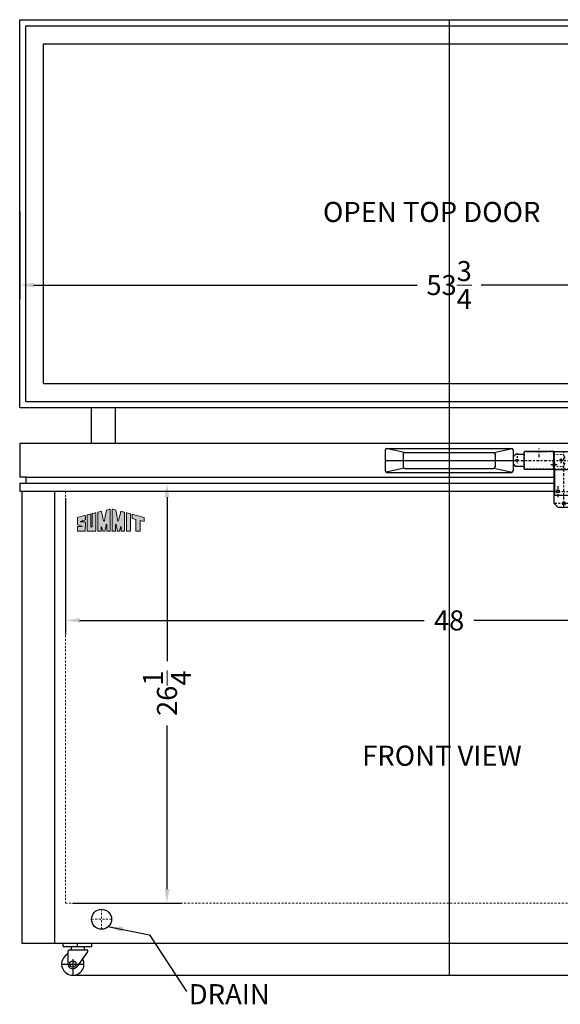
# Model space of a CAD drawing. Extents: x 28 to 237, y -32 to 67.
# Drawn here: x 169 to 202, y -29 to 32 of the extents above; entities that cross this region are included whole.
import ezdxf

# ---------------------------------------------------------------- set-up
doc = ezdxf.new("R2010")
doc.units = 0
doc.header["$MEASUREMENT"] = 0
doc.linetypes.add('CENTER2', pattern=[1.125, 0.75, -0.125, 0.125, -0.125])
doc.linetypes.add('HIDDEN', pattern=[0.375, 0.25, -0.125])
doc.layers.get('0').update_dxf_attribs({"linetype": 'CONTINUOUS'})
doc.layers.get('Defpoints').update_dxf_attribs({"color": 150, "linetype": 'CONTINUOUS'})
for name, color, linetype, lineweight in [('AM_8', 1, 'CONTINUOUS', 15), ('CENTER2', 8, 'CENTER2', 30), ('DIMENSION', 8, 'CONTINUOUS', 9), ('HIDDEN 0.1M', 9, 'HIDDEN', 9), ('ZZ 11', 8, 'CONTINUOUS', 9)]:
    doc.layers.add(name, color=color, linetype=linetype, lineweight=lineweight)
doc.layers.add('Layer 1', color=7, linetype='CONTINUOUS')
doc.layers.add('OBJECT', color=7, linetype='CONTINUOUS')
doc.styles.get("Standard").update_dxf_attribs({"font": 'arial.ttf', "height": 1.25})
doc.dimstyles.new('Fraction-1&HTO12', dxfattribs={"dimscale": 7, "dimtxt": 1.25, "dimasz": 0.125, "dimexe": 0.125, "dimexo": 0.0625, "dimgap": 0.09, "dimtad": 0, "dimdec": 3, "dimzin": 3, "dimdsep": 46, "dimlunit": 5, "dimtxsty": 'Standard', "dimcen": 0.09, "dimdle": 0.125, "dimadec": 0, "dimazin": 0, "dimtfac": 1, "dimtdec": 3, "dimtofl": 0, "dimtmove": 2, "dimatfit": 3, "dimfxl": 0.125, "dimtolj": 1, "dimtzin": 0, "dimarcsym": 0})
doc.dimstyles.new('Fraction-1&HTO12$0', dxfattribs={"dimscale": 7, "dimtxt": 1.25, "dimasz": 0.125, "dimexe": 0.125, "dimexo": 0.0625, "dimgap": 0.09, "dimtad": 0, "dimdec": 3, "dimzin": 3, "dimdsep": 46, "dimlunit": 5, "dimtxsty": 'Standard', "dimcen": 0.09, "dimdle": 0.125, "dimadec": 0, "dimazin": 0, "dimtfac": 1, "dimtdec": 3, "dimtofl": 0, "dimtmove": 2, "dimatfit": 3, "dimfxl": 1, "dimtolj": 1, "dimtzin": 0, "dimarcsym": 0})
pattern_1 = [(315, (-202.37769, 980.588524), (0.042426407, 0.042426407), [])]
pattern_2 = [(45, (-202.37769, 980.588524), (-0.050911688, 0.050911688), [])]

# ---------------------------------------------------------------- blocks, each defined once
blk = doc.blocks.new('*D41')
at = {"layer": 'Defpoints', "color": 0, "transparency": 16777216}
for p in [(168.624, 20.887), (222.374, 20.887), (168.624, 15.852)]:
    blk.add_point(p, dxfattribs=at)
at = {"layer": 'DIMENSION', "color": 0, "lineweight": -2, "transparency": 16777216}
for p, q in [((168.624, 20.45), (168.624, 14.977)), ((222.374, 20.45), (222.374, 14.977)), ((169.499, 15.852), (193.502, 15.852)), ((221.499, 15.852), (197.496, 15.852))]:
    blk.add_line(p, q, dxfattribs=at)
at = {"layer": 'DIMENSION', "color": 0, "transparency": 16777216}
for points in [[(169.499, 15.998), (169.499, 15.706), (168.624, 15.852)], [(221.499, 15.998), (221.499, 15.706), (222.374, 15.852)]]:
    blk.add_solid(points, dxfattribs=at)
at = {"layer": 'DIMENSION', "color": 0, "transparency": 16777216, "insert": (195.499, 15.852), "char_height": 1.25, "attachment_point": 5}
blk.add_mtext('\\A1;53{\\H1x;\\S3/4;}', dxfattribs=at)
blk = doc.blocks.new('HANDEL WCH09W (FV)')
at = {"layer": 'Defpoints'}
for p, q in [((0, 0.75), (0, -0.75)), ((-4, 0), (4, 0))]:
    blk.add_line(p, q, dxfattribs=at)
at = {"layer": 'OBJECT'}
for p, q in [((-4, 0.65), (-4, -0.65)), ((-2.822, 0.488), (-3.948, 0.738)), ((-3.9, 0.75), (3.9, 0.75)), ((2.822, 0.488), (3.947, 0.738)), ((4, 0.65), (4, -0.65)), ((-2.875, 0.4), (-2.875, -0.4)), ((-2.775, 0.5), (2.775, 0.5)), ((2.875, 0.4), (2.875, -0.4)), ((-2.822, -0.488), (-3.947, -0.738)), ((-2.775, -0.5), (2.775, -0.5)), ((2.822, -0.488), (3.947, -0.738)), ((-3.9, -0.75), (3.9, -0.75))]:
    blk.add_line(p, q, dxfattribs=at)
for centre, start, end in [((-3.9, 0.65), 90, 180), ((3.9, 0.65), 0, 90), ((-2.775, 0.4), 90, 180), ((2.775, 0.4), 0, 90), ((-2.775, -0.4), 180, 270), ((2.775, -0.4), 270, 0), ((-3.9, -0.65), 180, 270), ((3.9, -0.65), 270, 0)]:
    blk.add_arc(centre, 0.1, start, end, dxfattribs=at)
blk = doc.blocks.new('block 7')
at = {"layer": 'OBJECT', "ltscale": 0.5}
h = blk.add_hatch(color=256, dxfattribs=at)
h.dxf.hatch_style = 1
edge = h.paths.add_edge_path()
edge.add_spline(control_points=[(1.041, 0.977), (1.041, 0.977), (1.041, -0.007), (1.041, -0.007), (1.1, -0.007), (1.159, -0.006), (1.218, -0.006)], knot_values=[9, 9, 9, 9, 10, 10, 10, 11, 11, 11, 11], degree=3, periodic=0)
edge.add_spline(control_points=[(1.218, -0.006), (1.218, 0.056), (1.216, 0.213), (1.226, 0.231)], knot_values=[8, 8, 8, 8, 9, 9, 9, 9], degree=3, periodic=0)
edge.add_spline(control_points=[(1.226, 0.231), (1.254, 0.243), (1.291, 0.032), (1.302, -0.008)], knot_values=[7, 7, 7, 7, 8, 8, 8, 8], degree=3, periodic=0)
edge.add_spline(control_points=[(1.302, -0.008), (1.338, -0.007), (1.383, -0.008), (1.42, -0.008)], knot_values=[6, 6, 6, 6, 7, 7, 7, 7], degree=3, periodic=0)
edge.add_spline(control_points=[(1.42, -0.008), (1.439, 0.096), (1.451, 0.17), (1.476, 0.29)], knot_values=[5, 5, 5, 5, 6, 6, 6, 6], degree=3, periodic=0)
edge.add_spline(control_points=[(1.476, 0.29), (1.484, 0.329), (1.489, 0.363), (1.502, 0.358)], knot_values=[4, 4, 4, 4, 5, 5, 5, 5], degree=3, periodic=0)
edge.add_spline(control_points=[(1.502, 0.358), (1.518, 0.351), (1.511, 0.3), (1.513, 0.277)], knot_values=[3, 3, 3, 3, 4, 4, 4, 4], degree=3, periodic=0)
edge.add_spline(control_points=[(1.513, 0.277), (1.513, 0.277), (1.51, 0.071), (1.511, -0.007)], knot_values=[2, 2, 2, 2, 3, 3, 3, 3], degree=3, periodic=0)
edge.add_spline(control_points=[(1.511, -0.007), (1.511, -0.007), (1.668, -0.008), (1.697, -0.007)], knot_values=[1, 1, 1, 1, 2, 2, 2, 2], degree=3, periodic=0)
edge.add_spline(control_points=[(1.697, -0.007), (1.697, 0.018), (1.696, 1.144), (1.696, 1.144)], knot_values=[0, 0, 0, 0, 1, 1, 1, 1], degree=3, periodic=0)
edge.add_spline(control_points=[(1.696, 1.144), (1.664, 1.136), (1.566, 1.11), (1.493, 1.092)], knot_values=[16, 16, 16, 16, 17, 17, 17, 17], degree=3, periodic=0)
edge.add_spline(control_points=[(1.493, 1.092), (1.464, 0.914), (1.407, 0.597), (1.4, 0.563)], knot_values=[15, 15, 15, 15, 16, 16, 16, 16], degree=3, periodic=0)
edge.add_spline(control_points=[(1.4, 0.563), (1.395, 0.541), (1.393, 0.512), (1.376, 0.513)], knot_values=[14, 14, 14, 14, 15, 15, 15, 15], degree=3, periodic=0)
edge.add_spline(control_points=[(1.376, 0.513), (1.353, 0.514), (1.343, 0.583), (1.332, 0.626)], knot_values=[13, 13, 13, 13, 14, 14, 14, 14], degree=3, periodic=0)
edge.add_spline(control_points=[(1.332, 0.626), (1.321, 0.675), (1.259, 0.921), (1.234, 1.025)], knot_values=[12, 12, 12, 12, 13, 13, 13, 13], degree=3, periodic=0)
edge.add_spline(control_points=[(1.234, 1.025), (1.164, 1.008), (1.111, 0.994), (1.041, 0.977)], knot_values=[11, 11, 11, 11, 12, 12, 12, 12], degree=3, periodic=0)
h = blk.add_hatch(color=256, dxfattribs=at)
h.dxf.hatch_style = 1
edge = h.paths.add_edge_path()
edge.add_spline(control_points=[(1.983, 0.358), (1.996, 0.363), (2.001, 0.329), (2.009, 0.29)], knot_values=[6, 6, 6, 6, 7, 7, 7, 7], degree=3, periodic=0)
edge.add_spline(control_points=[(2.009, 0.29), (2.034, 0.17), (2.046, 0.096), (2.065, -0.008)], knot_values=[5, 5, 5, 5, 6, 6, 6, 6], degree=3, periodic=0)
edge.add_spline(control_points=[(2.065, -0.008), (2.102, -0.008), (2.147, -0.007), (2.184, -0.008)], knot_values=[4, 4, 4, 4, 5, 5, 5, 5], degree=3, periodic=0)
edge.add_spline(control_points=[(2.184, -0.008), (2.194, 0.032), (2.231, 0.243), (2.259, 0.231)], knot_values=[3, 3, 3, 3, 4, 4, 4, 4], degree=3, periodic=0)
edge.add_spline(control_points=[(2.259, 0.231), (2.269, 0.213), (2.267, 0.056), (2.267, -0.006)], knot_values=[2, 2, 2, 2, 3, 3, 3, 3], degree=3, periodic=0)
edge.add_spline(control_points=[(2.267, -0.006), (2.326, -0.006), (2.385, -0.007), (2.444, -0.007)], knot_values=[1, 1, 1, 1, 2, 2, 2, 2], degree=3, periodic=0)
edge.add_spline(control_points=[(2.444, -0.007), (2.444, -0.007), (2.444, 0.977), (2.444, 0.977)], knot_values=[0, 0, 0, 0, 1, 1, 1, 1], degree=3, periodic=0)
edge.add_spline(control_points=[(2.444, 0.977), (2.374, 0.994), (2.322, 1.008), (2.251, 1.025)], knot_values=[16, 16, 16, 16, 17, 17, 17, 17], degree=3, periodic=0)
edge.add_spline(control_points=[(2.251, 1.025), (2.226, 0.921), (2.164, 0.675), (2.153, 0.626)], knot_values=[15, 15, 15, 15, 16, 16, 16, 16], degree=3, periodic=0)
edge.add_spline(control_points=[(2.153, 0.626), (2.142, 0.583), (2.132, 0.514), (2.109, 0.513)], knot_values=[14, 14, 14, 14, 15, 15, 15, 15], degree=3, periodic=0)
edge.add_spline(control_points=[(2.109, 0.513), (2.092, 0.512), (2.09, 0.541), (2.085, 0.563)], knot_values=[13, 13, 13, 13, 14, 14, 14, 14], degree=3, periodic=0)
edge.add_spline(control_points=[(2.085, 0.563), (2.078, 0.597), (2.021, 0.914), (1.992, 1.092)], knot_values=[12, 12, 12, 12, 13, 13, 13, 13], degree=3, periodic=0)
edge.add_spline(control_points=[(1.992, 1.092), (1.919, 1.11), (1.821, 1.136), (1.789, 1.144)], knot_values=[11, 11, 11, 11, 12, 12, 12, 12], degree=3, periodic=0)
edge.add_spline(control_points=[(1.789, 1.144), (1.789, 1.144), (1.788, 0.018), (1.788, -0.007)], knot_values=[10, 10, 10, 10, 11, 11, 11, 11], degree=3, periodic=0)
edge.add_spline(control_points=[(1.788, -0.007), (1.817, -0.008), (1.974, -0.007), (1.974, -0.007)], knot_values=[9.00001, 9.00001, 9.00001, 9.00001, 10, 10, 10, 10], degree=3, periodic=0)
edge.add_spline(control_points=[(1.974, -0.007), (1.975, 0.071), (1.972, 0.277), (1.972, 0.277)], knot_values=[8, 8, 8, 8, 9, 9, 9, 9], degree=3, periodic=0)
edge.add_spline(control_points=[(1.972, 0.277), (1.974, 0.3), (1.967, 0.351), (1.983, 0.358)], knot_values=[7, 7, 7, 7, 8, 8, 8, 8], degree=3, periodic=0)
h = blk.add_hatch(color=256, dxfattribs=at)
h.dxf.hatch_style = 1
edge = h.paths.add_edge_path()
edge.add_spline(control_points=[(0.19, 0.484), (0.1, 0.484), (0.179, 0.505), (0.194, 0.51)], knot_values=[17, 17, 17, 17, 18, 18, 18, 18], degree=3, periodic=0)
edge.add_spline(control_points=[(0.194, 0.51), (0.221, 0.519), (0.259, 0.53), (0.288, 0.539)], knot_values=[16, 16, 16, 16, 17, 17, 17, 17], degree=3, periodic=0)
edge.add_spline(control_points=[(0.288, 0.539), (0.314, 0.548), (0.341, 0.557), (0.373, 0.568)], knot_values=[15, 15, 15, 15, 16, 16, 16, 16], degree=3, periodic=0)
edge.add_spline(control_points=[(0.373, 0.568), (0.399, 0.582), (0.398, 0.61), (0.398, 0.622)], knot_values=[14, 14, 14, 14, 15, 15, 15, 15], degree=3, periodic=0)
edge.add_spline(control_points=[(0.398, 0.622), (0.397, 0.675), (0.398, 0.727), (0.398, 0.757)], knot_values=[13, 13, 13, 13, 14, 14, 14, 14], degree=3, periodic=0)
edge.add_spline(control_points=[(0.398, 0.757), (0.397, 0.794), (0.401, 0.823), (0.342, 0.807)], knot_values=[12, 12, 12, 12, 13, 13, 13, 13], degree=3, periodic=0)
edge.add_spline(control_points=[(0.342, 0.807), (0.337, 0.805), (-0.018, 0.719), (-0.018, 0.711)], knot_values=[11, 11, 11, 11, 12, 12, 12, 12], degree=3, periodic=0)
edge.add_spline(control_points=[(-0.018, 0.711), (-0.018, 0.711), (-0.018, 0.392), (-0.018, 0.392)], knot_values=[10.00001, 10.00001, 10.00001, 10.00001, 11, 11, 11, 11], degree=3, periodic=0)
edge.add_spline(control_points=[(-0.018, 0.392), (-0.018, 0.359), (-0.021, 0.345), (-0.004, 0.336)], knot_values=[9, 9, 9, 9, 10, 10, 10, 10], degree=3, periodic=0)
edge.add_spline(control_points=[(-0.004, 0.336), (0.025, 0.325), (0.107, 0.289), (0.142, 0.276)], knot_values=[8, 8, 8, 8, 9, 9, 9, 9], degree=3, periodic=0)
edge.add_spline(control_points=[(0.142, 0.276), (0.197, 0.258), (0.249, 0.237), (0.237, 0.237)], knot_values=[7, 7, 7, 7, 8, 8, 8, 8], degree=3, periodic=0)
edge.add_spline(control_points=[(0.237, 0.237), (0.219, 0.237), (0.036, 0.236), (0.002, 0.236)], knot_values=[6, 6, 6, 6, 7, 7, 7, 7], degree=3, periodic=0)
edge.add_spline(control_points=[(0.002, 0.236), (-0.013, 0.234), (-0.015, 0.221), (-0.016, 0.206)], knot_values=[5, 5, 5, 5, 6, 6, 6, 6], degree=3, periodic=0)
edge.add_spline(control_points=[(-0.016, 0.206), (-0.016, 0.128), (-0.018, -0.006), (-0.017, -0.006)], knot_values=[4, 4, 4, 4, 5, 5, 5, 5], degree=3, periodic=0)
edge.add_spline(control_points=[(-0.017, -0.006), (-0.017, -0.006), (0.396, -0.008), (0.396, -0.007)], knot_values=[3, 3, 3, 3, 4, 4, 4, 4], degree=3, periodic=0)
edge.add_spline(control_points=[(0.396, -0.007), (0.396, -0.006), (0.398, 0.276), (0.398, 0.38)], knot_values=[2, 2, 2, 2, 3, 3, 3, 3], degree=3, periodic=0)
edge.add_spline(control_points=[(0.398, 0.38), (0.398, 0.394), (0.398, 0.422), (0.398, 0.432)], knot_values=[1, 1, 1, 1, 2, 2, 2, 2], degree=3, periodic=0)
edge.add_spline(control_points=[(0.398, 0.432), (0.398, 0.443), (0.402, 0.465), (0.39, 0.477)], knot_values=[0, 0, 0, 0, 1, 1, 1, 1], degree=3, periodic=0)
edge.add_spline(control_points=[(0.39, 0.477), (0.38, 0.487), (0.361, 0.485), (0.343, 0.485)], knot_values=[19, 19, 19, 19, 20, 20, 20, 20], degree=3, periodic=0)
edge.add_spline(control_points=[(0.343, 0.485), (0.327, 0.486), (0.214, 0.484), (0.19, 0.484)], knot_values=[18, 18, 18, 18, 19, 19, 19, 19], degree=3, periodic=0)
h = blk.add_hatch(color=256, dxfattribs=at)
h.dxf.hatch_style = 1
edge = h.paths.add_edge_path()
edge.add_spline(control_points=[(0.687, 0.298), (0.687, 0.397), (0.683, 0.82), (0.684, 0.89)], knot_values=[5, 5, 5, 5, 6, 6, 6, 6], degree=3, periodic=0)
edge.add_spline(control_points=[(0.684, 0.89), (0.622, 0.874), (0.553, 0.855), (0.488, 0.839)], knot_values=[4, 4, 4, 4, 5, 5, 5, 5], degree=3, periodic=0)
edge.add_spline(control_points=[(0.488, 0.839), (0.488, 0.687), (0.486, -0.006), (0.486, -0.006)], knot_values=[3, 3, 3, 3, 4, 4, 4, 4], degree=3, periodic=0)
edge.add_spline(control_points=[(0.486, -0.006), (0.486, -0.008), (0.946, -0.009), (0.946, -0.007)], knot_values=[2, 2, 2, 2, 3, 3, 3, 3], degree=3, periodic=0)
edge.add_spline(control_points=[(0.946, -0.007), (0.946, 0.007), (0.95, 0.949), (0.95, 0.957)], knot_values=[1, 1, 1, 1, 2, 2, 2, 2], degree=3, periodic=0)
edge.add_spline(control_points=[(0.95, 0.957), (0.95, 0.959), (0.75, 0.906), (0.749, 0.906)], knot_values=[0, 0, 0, 0, 1, 1, 1, 1], degree=3, periodic=0)
edge.add_spline(control_points=[(0.749, 0.906), (0.751, 0.77), (0.75, 0.4), (0.75, 0.298)], knot_values=[8, 8, 8, 8, 9, 9, 9, 9], degree=3, periodic=0)
edge.add_spline(control_points=[(0.75, 0.298), (0.75, 0.266), (0.75, 0.193), (0.718, 0.195)], knot_values=[7, 7, 7, 7, 8, 8, 8, 8], degree=3, periodic=0)
edge.add_spline(control_points=[(0.718, 0.195), (0.683, 0.197), (0.687, 0.266), (0.687, 0.298)], knot_values=[6, 6, 6, 6, 7, 7, 7, 7], degree=3, periodic=0)
h = blk.add_hatch(color=256, dxfattribs=at)
h.dxf.hatch_style = 1
edge = h.paths.add_edge_path()
edge.add_spline(control_points=[(2.537, 0.854), (2.537, 0.854), (2.537, -0.007), (2.537, -0.007), (2.537, -0.009), (2.749, -0.008), (2.749, -0.007)], knot_values=[1, 1, 1, 1, 2, 2, 2, 3, 3, 3, 3], degree=3, periodic=0)
edge.add_spline(control_points=[(2.749, -0.007), (2.748, -0.007), (2.75, 0.807), (2.75, 0.897)], knot_values=[0, 0, 0, 0, 1, 1, 1, 1], degree=3, periodic=0)
edge.add_spline(control_points=[(2.75, 0.897), (2.701, 0.911), (2.56, 0.945), (2.537, 0.951)], knot_values=[4, 4, 4, 4, 5, 5, 5, 5], degree=3, periodic=0)
edge.add_spline(control_points=[(2.537, 0.951), (2.537, 0.951), (2.537, 0.897), (2.537, 0.854)], knot_values=[3, 3, 3, 3, 4, 4, 4, 4], degree=3, periodic=0)
h = blk.add_hatch(color=256, dxfattribs=at)
h.dxf.hatch_style = 1
edge = h.paths.add_edge_path()
edge.add_spline(control_points=[(3.038, 0.601), (3.038, 0.601), (3.039, -0.002), (3.039, -0.007)], knot_values=[4, 4, 4, 4, 5, 5, 5, 5], degree=3, periodic=0)
edge.add_spline(control_points=[(3.039, -0.007), (3.039, -0.007), (3.25, -0.008), (3.25, -0.008)], knot_values=[3.00001, 3.00001, 3.00001, 3.00001, 4, 4, 4, 4], degree=3, periodic=0)
edge.add_spline(control_points=[(3.25, -0.008), (3.25, -0.008), (3.25, 0.131), (3.25, 0.269)], knot_values=[2.5, 2.5, 2.5, 2.5, 3, 3, 3, 3], degree=3, periodic=0)
edge.add_spline(control_points=[(3.25, 0.269), (3.25, 0.408), (3.25, 0.546), (3.25, 0.546)], knot_values=[2, 2, 2, 2, 2.5, 2.5, 2.5, 2.5], degree=3, periodic=0)
edge.add_spline(control_points=[(3.25, 0.546), (3.25, 0.546), (3.46, 0.492), (3.46, 0.492)], knot_values=[1.00001, 1.00001, 1.00001, 1.00001, 1.99999, 1.99999, 1.99999, 1.99999], degree=3, periodic=0)
edge.add_spline(control_points=[(3.46, 0.492), (3.46, 0.557), (3.46, 0.675), (3.46, 0.711)], knot_values=[0, 0, 0, 0, 1, 1, 1, 1], degree=3, periodic=0)
edge.add_spline(control_points=[(3.46, 0.711), (3.334, 0.743), (2.944, 0.844), (2.835, 0.874)], knot_values=[7, 7, 7, 7, 8, 8, 8, 8], degree=3, periodic=0)
edge.add_spline(control_points=[(2.835, 0.874), (2.835, 0.858), (2.835, 0.677), (2.835, 0.654)], knot_values=[6, 6, 6, 6, 7, 7, 7, 7], degree=3, periodic=0)
edge.add_spline(control_points=[(2.835, 0.654), (2.835, 0.654), (3.038, 0.601), (3.038, 0.601)], knot_values=[5.00001, 5.00001, 5.00001, 5.00001, 6, 6, 6, 6], degree=3, periodic=0)
at = {"layer": 'Layer 1', "lineweight": 0}
for points, knots in [([(1.696, 1.144), (1.696, 1.144), (1.697, 0.018), (1.697, -0.007), (1.668, -0.008), (1.511, -0.007), (1.511, -0.007), (1.51, 0.071), (1.513, 0.277), (1.513, 0.277), (1.511, 0.3), (1.518, 0.351), (1.502, 0.358), (1.489, 0.363), (1.484, 0.329), (1.476, 0.29), (1.451, 0.17), (1.439, 0.096), (1.42, -0.008), (1.383, -0.008), (1.338, -0.007), (1.302, -0.008), (1.291, 0.032), (1.254, 0.243), (1.226, 0.231), (1.216, 0.213), (1.218, 0.056), (1.218, -0.006), (1.159, -0.006), (1.1, -0.007), (1.041, -0.007), (1.041, -0.007), (1.041, 0.977), (1.041, 0.977), (1.111, 0.994), (1.164, 1.008), (1.234, 1.025), (1.259, 0.921), (1.321, 0.675), (1.332, 0.626), (1.343, 0.583), (1.353, 0.514), (1.376, 0.513), (1.393, 0.512), (1.395, 0.541), (1.4, 0.563), (1.407, 0.597), (1.464, 0.914), (1.493, 1.092), (1.566, 1.11), (1.664, 1.136), (1.696, 1.144)], [0, 0, 0, 0, 1, 1, 1, 2, 2, 2, 3, 3, 3, 4, 4, 4, 5, 5, 5, 6, 6, 6, 7, 7, 7, 8, 8, 8, 9, 9, 9, 10, 10, 10, 11, 11, 11, 12, 12, 12, 13, 13, 13, 14, 14, 14, 15, 15, 15, 16, 16, 16, 17, 17, 17, 17]), ([(2.444, 0.977), (2.444, 0.977), (2.444, -0.007), (2.444, -0.007), (2.385, -0.007), (2.326, -0.006), (2.267, -0.006), (2.267, 0.056), (2.269, 0.213), (2.259, 0.231), (2.231, 0.243), (2.194, 0.032), (2.184, -0.008), (2.147, -0.007), (2.102, -0.008), (2.065, -0.008), (2.046, 0.096), (2.034, 0.17), (2.009, 0.29), (2.001, 0.329), (1.996, 0.363), (1.983, 0.358), (1.967, 0.351), (1.974, 0.3), (1.972, 0.277), (1.972, 0.277), (1.975, 0.071), (1.974, -0.007), (1.974, -0.007), (1.817, -0.008), (1.788, -0.007), (1.788, 0.018), (1.789, 1.144), (1.789, 1.144), (1.821, 1.136), (1.919, 1.11), (1.992, 1.092), (2.021, 0.914), (2.078, 0.597), (2.085, 0.563), (2.09, 0.541), (2.092, 0.512), (2.109, 0.513), (2.132, 0.514), (2.142, 0.583), (2.153, 0.626), (2.164, 0.675), (2.226, 0.921), (2.251, 1.025), (2.322, 1.008), (2.374, 0.994), (2.444, 0.977)], [0, 0, 0, 0, 1, 1, 1, 2, 2, 2, 3, 3, 3, 4, 4, 4, 5, 5, 5, 6, 6, 6, 7, 7, 7, 8, 8, 8, 9, 9, 9, 10, 10, 10, 11, 11, 11, 12, 12, 12, 13, 13, 13, 14, 14, 14, 15, 15, 15, 16, 16, 16, 17, 17, 17, 17]), ([(0.39, 0.477), (0.402, 0.465), (0.398, 0.443), (0.398, 0.432), (0.398, 0.422), (0.398, 0.394), (0.398, 0.38), (0.398, 0.276), (0.396, -0.006), (0.396, -0.007), (0.396, -0.008), (-0.017, -0.006), (-0.017, -0.006), (-0.018, -0.006), (-0.016, 0.128), (-0.016, 0.206), (-0.015, 0.221), (-0.013, 0.234), (0.002, 0.236), (0.036, 0.236), (0.219, 0.237), (0.237, 0.237), (0.249, 0.237), (0.197, 0.258), (0.142, 0.276), (0.107, 0.289), (0.025, 0.325), (-0.004, 0.336), (-0.021, 0.345), (-0.018, 0.359), (-0.018, 0.392), (-0.018, 0.392), (-0.018, 0.711), (-0.018, 0.711), (-0.018, 0.719), (0.337, 0.805), (0.342, 0.807), (0.401, 0.823), (0.397, 0.794), (0.398, 0.757), (0.398, 0.727), (0.397, 0.675), (0.398, 0.622), (0.398, 0.61), (0.399, 0.582), (0.373, 0.568), (0.341, 0.557), (0.314, 0.548), (0.288, 0.539), (0.259, 0.53), (0.221, 0.519), (0.194, 0.51), (0.179, 0.505), (0.1, 0.484), (0.19, 0.484), (0.214, 0.484), (0.327, 0.486), (0.343, 0.485), (0.361, 0.485), (0.38, 0.487), (0.39, 0.477)], [0, 0, 0, 0, 1, 1, 1, 2, 2, 2, 3, 3, 3, 4, 4, 4, 5, 5, 5, 6, 6, 6, 7, 7, 7, 8, 8, 8, 9, 9, 9, 10, 10, 10, 11, 11, 11, 12, 12, 12, 13, 13, 13, 14, 14, 14, 15, 15, 15, 16, 16, 16, 17, 17, 17, 18, 18, 18, 19, 19, 19, 20, 20, 20, 20]), ([(0.749, 0.906), (0.75, 0.906), (0.95, 0.959), (0.95, 0.957), (0.95, 0.949), (0.946, 0.007), (0.946, -0.007), (0.946, -0.009), (0.486, -0.008), (0.486, -0.006), (0.486, -0.006), (0.488, 0.687), (0.488, 0.839), (0.553, 0.855), (0.622, 0.874), (0.684, 0.89), (0.683, 0.82), (0.687, 0.397), (0.687, 0.298), (0.687, 0.266), (0.683, 0.197), (0.718, 0.195), (0.75, 0.193), (0.75, 0.266), (0.75, 0.298), (0.75, 0.4), (0.751, 0.77), (0.749, 0.906)], [0, 0, 0, 0, 1, 1, 1, 2, 2, 2, 3, 3, 3, 4, 4, 4, 5, 5, 5, 6, 6, 6, 7, 7, 7, 8, 8, 8, 9, 9, 9, 9]), ([(2.75, 0.897), (2.75, 0.807), (2.748, -0.007), (2.749, -0.007), (2.749, -0.008), (2.537, -0.009), (2.537, -0.007), (2.537, -0.007), (2.537, 0.854), (2.537, 0.854), (2.537, 0.897), (2.537, 0.951), (2.537, 0.951), (2.56, 0.945), (2.701, 0.911), (2.75, 0.897)], [0, 0, 0, 0, 1, 1, 1, 2, 2, 2, 3, 3, 3, 4, 4, 4, 5, 5, 5, 5]), ([(3.46, 0.711), (3.46, 0.675), (3.46, 0.557), (3.46, 0.492), (3.46, 0.492), (3.25, 0.546), (3.25, 0.546), (3.25, 0.546), (3.25, -0.008), (3.25, -0.008), (3.25, -0.008), (3.039, -0.007), (3.039, -0.007), (3.039, -0.002), (3.038, 0.601), (3.038, 0.601), (3.038, 0.601), (2.835, 0.654), (2.835, 0.654), (2.835, 0.677), (2.835, 0.858), (2.835, 0.874), (2.944, 0.844), (3.334, 0.743), (3.46, 0.711)], [0, 0, 0, 0, 1, 1, 1, 2, 2, 2, 3, 3, 3, 4, 4, 4, 5, 5, 5, 6, 6, 6, 7, 7, 7, 8, 8, 8, 8])]:
    blk.add_open_spline(points, degree=3, knots=knots, dxfattribs=at)
blk = doc.blocks.new('*D37')
at = {"layer": 'Defpoints', "color": 0, "transparency": 16777216}
for p in [(171.499, 2.954), (219.499, 2.954), (219.499, -5.117)]:
    blk.add_point(p, dxfattribs=at)
at = {"layer": 'DIMENSION', "color": 0, "lineweight": -2, "transparency": 16777216}
for p, q in [((171.499, 2.517), (171.499, -5.992)), ((219.499, 2.517), (219.499, -5.992)), ((172.374, -5.117), (193.947, -5.117)), ((218.624, -5.117), (197.051, -5.117))]:
    blk.add_line(p, q, dxfattribs=at)
at = {"layer": 'DIMENSION', "color": 0, "transparency": 16777216}
for points in [[(172.374, -4.971), (172.374, -5.263), (171.499, -5.117)], [(218.624, -4.971), (218.624, -5.263), (219.499, -5.117)]]:
    blk.add_solid(points, dxfattribs=at)
at = {"layer": 'DIMENSION', "color": 0, "transparency": 16777216, "insert": (195.499, -5.117), "char_height": 1.25, "attachment_point": 5}
blk.add_mtext('\\A1;48', dxfattribs=at)
blk = doc.blocks.new('CASTER CF7ES (FV)')
at = {"layer": 'Defpoints'}
for p, q in [((0.188, 1.125), (0.188, 1.25)), ((-0.438, 0.438), (0.438, 0.438)), ((0, 0.625), (0, 0))]:
    blk.add_line(p, q, dxfattribs=at)
at = {"layer": 'OBJECT'}
for p, q in [((-0.375, 1.25), (0.75, 1.25)), ((-0.375, 1.125), (-0.375, 1.25)), ((0.75, 1.125), (0.75, 1.25)), ((-0.375, 1.125), (0.75, 1.125)), ((-0.188, 0.438), (-0.188, 0.95)), ((-0.137, 1), (0.538, 1)), ((-0.062, 1.125), (-0.062, 1)), ((0.578, 0.921), (0.152, 0.328)), ((0.438, 1.125), (0.438, 1))]:
    blk.add_line(p, q, dxfattribs=at)
blk.add_circle((0, 0.438), 0.125, dxfattribs=at)
for centre, radius, start, end in [((0, 0.438), 0.438, 115.3769, 28.9248), ((-0.137, 0.95), 0.05, 90, 180), ((0.538, 0.95), 0.05, 324.3017, 90), ((0, 0.438), 0.188, 180, 324.3017)]:
    blk.add_arc(centre, radius, start, end, dxfattribs=at)
blk = doc.blocks.new('*D38')
at = {"layer": 'Defpoints', "color": 0, "transparency": 16777216}
for p in [(168.999, 3.454), (177.844, 3.454), (171.499, -22.796)]:
    blk.add_point(p, dxfattribs=at)
at = {"layer": 'DIMENSION', "color": 0, "lineweight": -2, "transparency": 16777216}
for p, q in [((169.436, 3.454), (178.719, 3.454)), ((177.844, 2.579), (177.844, -7.663)), ((177.844, -21.921), (177.844, -11.679)), ((171.936, -22.796), (178.719, -22.796))]:
    blk.add_line(p, q, dxfattribs=at)
at = {"layer": 'DIMENSION', "color": 0, "transparency": 16777216}
for points in [[(177.698, 2.579), (177.99, 2.579), (177.844, 3.454)], [(177.698, -21.921), (177.99, -21.921), (177.844, -22.796)]]:
    blk.add_solid(points, dxfattribs=at)
at = {"layer": 'DIMENSION', "color": 0, "transparency": 16777216, "insert": (177.844, -9.671), "char_height": 1.25, "attachment_point": 5, "rotation": 90}
blk.add_mtext('\\A1;26{\\H1x;\\S1/4;}', dxfattribs=at)
blk = doc.blocks.new("SIDE LOCK ASS'Y (FV)")
at = {"layer": 'AM_8'}
h = blk.add_hatch(dxfattribs=at)
h.set_pattern_fill('_U', color=256, scale=0.06, angle=-45, style=0, pattern_type=0)
h.set_pattern_definition(pattern_1)
h.paths.add_polyline_path([(-1.985, 3.219), (-1.563, 3.219), (-1.563, 3.25), (-1.985, 3.25)])
h = blk.add_hatch(dxfattribs=at)
h.set_pattern_fill('_U', color=256, scale=0.072, angle=45, style=0, pattern_type=0)
h.set_pattern_definition(pattern_2)
h.paths.add_polyline_path([(-1.985, 3.219), (-1.563, 3.219), (-1.563, 3.25), (-1.985, 3.25)])
h = blk.add_hatch(dxfattribs=at)
h.set_pattern_fill('_U', color=256, scale=0.06, angle=-45, style=0, pattern_type=0)
h.set_pattern_definition(pattern_1)
h.paths.add_polyline_path([(-1.563, 3.219), (-1.141, 3.219), (-1.141, 3.25), (-1.563, 3.25)])
h = blk.add_hatch(dxfattribs=at)
h.set_pattern_fill('_U', color=256, scale=0.072, angle=45, style=0, pattern_type=0)
h.set_pattern_definition(pattern_2)
h.paths.add_polyline_path([(-1.141, 3.25), (-1.563, 3.25), (-1.563, 3.219), (-1.141, 3.219)])
h = blk.add_hatch(dxfattribs=at)
h.set_pattern_fill('_U', color=256, scale=0.048, angle=45, style=0, pattern_type=0)
h.set_pattern_definition([(45, (-205.0537, 976.12932), (-0.0339411255, 0.0339411255), [])])
h.paths.add_polyline_path([(-0.625, 2.281), (-0.625, 2.594), (-0.656, 2.594), (-0.656, 2.281)])
at = {"layer": 'OBJECT'}
h = blk.add_hatch(color=256, dxfattribs=at)
h.dxf.hatch_style = 1
h.paths.add_polyline_path([(-0.625, 2.594), (-0.625, 2.437), (-0.656, 2.437), (-0.656, 2.594)])
h.paths.add_polyline_path([(-0.625, 2.437), (-0.625, 2.281), (-0.656, 2.281), (-0.656, 2.437)])
h = blk.add_hatch(color=256, dxfattribs=at)
h.dxf.hatch_style = 1
h.paths.add_polyline_path([(-0.594, 2.594), (-0.625, 2.594), (-0.625, 2.438), (-0.594, 2.438)])
h = blk.add_hatch(color=256, dxfattribs=at)
h.dxf.hatch_style = 1
h.paths.add_polyline_path([(-0.625, 2.281), (-0.594, 2.281), (-0.594, 2.438), (-0.625, 2.438)])
at = {"layer": 'CENTER2', "ltscale": 0.125}
for p, q in [((-2.938, 3.145), (-2.938, 2.514)), ((-0.188, 2.798), (-0.188, 2.514))]:
    blk.add_line(p, q, dxfattribs=at)
at = {"layer": 'CENTER2', "ltscale": 0.25}
for p, q in [((-1.563, 2.895), (-1.563, 3.437)), ((0, -0.25), (0, 3.25)), ((-3.188, 2.687), (0.625, 2.687)), ((-0.82, 2.438), (-0.378, 2.438)), ((-0.625, 2.437), (-0.656, 2.437)), ((-0.625, 0.75), (0.625, 0.75)), ((-0.375, 1.067), (-0.375, 0.295)), ((0.375, 1.067), (0.375, 0.129)), ((-0.625, 0), (0.625, 0))]:
    blk.add_line(p, q, dxfattribs=at)
at = {"layer": 'HIDDEN 0.1M', "ltscale": 0.25}
for p, q in [((-2.469, 3.203), (-2.5, 3.203)), ((-2.469, 3.219), (-2.469, 3.25)), ((-0.656, 3.219), (-2.469, 3.219)), ((-2.469, 2.172), (-2.469, 3.202)), ((-1.126, 3.219), (-2.376, 3.219)), ((-2.251, 3.25), (-1.251, 3.25)), ((-1.985, 3.219), (-1.985, 3.25)), ((-1.985, 3.219), (-1.907, 3.219)), ((-1.219, 3.219), (-1.141, 3.219)), ((-1.141, 3.219), (-1.141, 3.25)), ((-0.656, 3.219), (-0.656, 3.25)), ((-0.656, 2.173), (-0.656, 3.202)), ((-0.655, 3.203), (-0.625, 3.203)), ((-0.594, 3.219), (0.594, 3.219)), ((-0.594, 3.219), (-0.594, 2.156)), ((0.594, 3.219), (0.594, 2.156)), ((-0.655, 3.062), (-0.094, 3.062)), ((0.062, 2.906), (-0.094, 3.062)), ((0.062, 2.469), (-0.094, 2.312)), ((0.062, 2.906), (0.062, 2.469)), ((-2.469, 2.172), (-2.5, 2.172)), ((-0.656, 2.156), (-2.469, 2.156)), ((-2.469, 2.156), (-2.469, 2.125)), ((-0.704, 2.437), (-0.625, 2.437)), ((-0.656, 2.156), (-0.656, 2.125)), ((-0.655, 2.312), (-0.094, 2.312)), ((-0.655, 2.172), (-0.625, 2.172)), ((-0.594, 2.156), (0.594, 2.156))]:
    blk.add_line(p, q, dxfattribs=at)
blk.add_lwpolyline([(-1.141, 3.25), (-1.141, 3.219), (-1.985, 3.219), (-1.985, 3.25)], close=True, dxfattribs=at)
blk.add_circle((-0.188, 2.687), 0.0781, dxfattribs=at)
at = {"layer": 'OBJECT'}
for p, q in [((-0.625, 3.25), (-2.5, 3.25)), ((-2.5, 3.25), (-2.5, 3.203)), ((-2.5, 2.172), (-2.5, 3.203)), ((-2.469, 3.202), (-2.47, 3.203)), ((-1.251, 3.25), (-2.251, 3.25)), ((-0.625, 3.25), (-0.625, 3.203)), ((-0.625, 3.25), (0.625, 3.25)), ((-0.625, 3.25), (-0.625, 0)), ((-0.625, 2.172), (-0.625, 3.203)), ((0.625, 3.25), (0.625, 0)), ((-3.188, 2.906), (-3.031, 3.062)), ((-3.188, 2.906), (-3.188, 2.47)), ((-3.188, 2.47), (-3.03, 2.312)), ((-2.47, 3.062), (-3.031, 3.062)), ((-2.469, 2.312), (-3.03, 2.312)), ((-2.5, 2.172), (-2.5, 2.125)), ((-0.625, 2.125), (-2.5, 2.125)), ((-2.469, 2.173), (-2.47, 2.172)), ((-0.625, 2.172), (-0.625, 2.125)), ((-0.625, 2.125), (0.625, 2.125)), ((-0.594, 2.094), (-0.594, 0.5)), ((0.594, 2.094), (0.594, 0.5)), ((-0.375, -0.25), (-0.625, 0)), ((-0.594, 0.5), (0.594, 0.5)), ((0.375, -0.25), (0.625, 0)), ((-0.375, -0.25), (0.375, -0.25))]:
    blk.add_line(p, q, dxfattribs=at)
for points in [[(-0.625, 2.594), (-0.625, 2.281), (-0.656, 2.281), (-0.656, 2.594)], [(-0.625, 2.594), (-0.594, 2.594), (-0.594, 2.281), (-0.625, 2.281)]]:
    blk.add_lwpolyline(points, close=True, dxfattribs=at)
for centre, radius in [((-2.938, 2.687), 0.0781), ((-0.375, 0.75), 0.0938), ((0.375, 0.75), 0.0938), ((0, 0), 0.0938)]:
    blk.add_circle(centre, radius, dxfattribs=at)
for centre, start, end in [((-0.594, 2.125), 270, 0), ((0.594, 2.125), 180, 270)]:
    blk.add_arc(centre, 0.0312, start, end, dxfattribs=at)

msp = doc.modelspace()

# ---------------------------------------------------------------- linework, layer by layer
at = {"layer": 'Defpoints'}
for p, q in [((195.4988, 32.4452), (195.4988, -27.3053)), ((171.9488, -27.3048), (218.4488, -27.3058))]:
    msp.add_line(p, q, dxfattribs=at)
at = {"layer": 'HIDDEN 0.1M', "ltscale": 0.5}
for p, q in [((171.4988, 2.9542), (171.4988, -22.7958)), ((171.4988, -22.7958), (219.4988, -22.7958)), ((173.7488, -23.1808), (173.7488, -24.4308)), ((173.1238, -23.8058), (174.3738, -23.8058))]:
    msp.add_line(p, q, dxfattribs=at)
at = {"layer": 'OBJECT'}
for p, q in [((168.6238, 8.2042), (168.6238, 32.4452)), ((168.6238, 32.4452), (222.3738, 32.4452)), ((168.9988, 8.5792), (168.9988, 32.0702)), ((168.9988, 32.0702), (221.9988, 32.0702)), ((170.1238, 9.7042), (170.1238, 30.9452)), ((170.1238, 30.9452), (220.8738, 30.9452)), ((170.1238, 9.7042), (220.8738, 9.7042)), ((168.6238, 8.2042), (222.3738, 8.2042)), ((168.9988, 8.5792), (221.9988, 8.5792)), ((173.1238, 5.9542), (173.1238, 8.2042)), ((174.6238, 5.9542), (174.6238, 8.2042)), ((168.9988, 3.8292), (168.6238, 3.8292)), ((168.9988, 3.8292), (168.9988, 3.4542)), ((168.9988, 3.8292), (202.0926, 3.8292)), ((168.6238, 3.4542), (202.0926, 3.4542)), ((168.6238, 3.4542), (168.6238, 2.9542)), ((168.6238, 2.9542), (202.0926, 2.9542)), ((168.7488, 2.9542), (168.7488, -25.3058)), ((170.8113, 2.9542), (170.8113, -25.3058)), ((168.7488, -25.3058), (222.2488, -25.3058))]:
    msp.add_line(p, q, dxfattribs=at)
msp.add_lwpolyline([(222.3738, 3.8292), (222.3738, 5.9542), (168.6238, 5.9542), (168.6238, 3.8292)], dxfattribs=at)
msp.add_circle((173.7488, -23.8058), 0.625, dxfattribs=at)
at = {"layer": 'ZZ 11'}
msp.add_solid([(175.1052, -24.263), (175.0526, -24.5787), (174.1319, -24.263)], dxfattribs=at)

# ---------------------------------------------------------------- block references
msp.add_blockref("SIDE LOCK ASS'Y (FV)", (202.6863, 2.2037))
at = {"layer": 'OBJECT'}
msp.add_blockref('HANDEL WCH09W (FV)', (195.4988, 4.8917), dxfattribs=at)
for name, p, xscale, yscale, zscale in [('block 7', (172.2558, 0.4702), 1.2, 1.2, 1.2), ('CASTER CF7ES (FV)', (171.9488, -27.3058), 1.5999999999984, 1.5999999999984, 1.5999999999984)]:
    msp.add_blockref(name, p, dxfattribs=dict(at, xscale=xscale, yscale=yscale, zscale=zscale))

# ---------------------------------------------------------------- texts
at = {"layer": 'OBJECT', "char_height": 1.26, "attachment_point": 1}
for s, insert in [('OPEN TOP DOOR', (187.6037, 21.0518)), ('FRONT VIEW', (190.0555, -12.9466))]:
    msp.add_mtext(s, dxfattribs=dict(at, insert=insert))
at = {"layer": 'OBJECT', "insert": (179.2056, -27.8623), "char_height": 1.26, "width": 27.258515, "attachment_point": 1}
msp.add_mtext('DRAIN                                                  ', dxfattribs=at)

# ---------------------------------------------------------------- dimensions: what is measured, and where the dimension line sits
at = {"layer": 'DIMENSION'}
for base, p1, p2, picture, middle in [((168.6238, 15.8517), (222.3738, 20.8873), (168.6238, 20.8873), '*D41', (195.4988, 15.8517)), ((219.4988, -5.1171), (171.4988, 2.9542), (219.4988, 2.9542), '*D37', (195.4988, -5.1171))]:
    dim = msp.add_linear_dim(base=base, p1=p1, p2=p2, dimstyle='Fraction-1&HTO12$0', dxfattribs=at)
    dim.commit()
    dim.dimension.update_dxf_attribs({"geometry": picture, "text_midpoint": middle})
dim = msp.add_linear_dim(base=(177.8441, 3.4542), p1=(171.4988, -22.7958), p2=(168.9988, 3.4542), angle=90, dimstyle='Fraction-1&HTO12$0', dxfattribs=at)
dim.commit()
dim.dimension.update_dxf_attribs({"geometry": '*D38', "text_midpoint": (177.8441, -9.6708)})

# ---------------------------------------------------------------- leaders
msp.add_leader([(174.1319, -24.263), (176.746, -24.7856), (179.0648, -28.3269)], dimstyle='Fraction-1&HTO12', dxfattribs=at)

doc.saveas('drawing.dxf')
